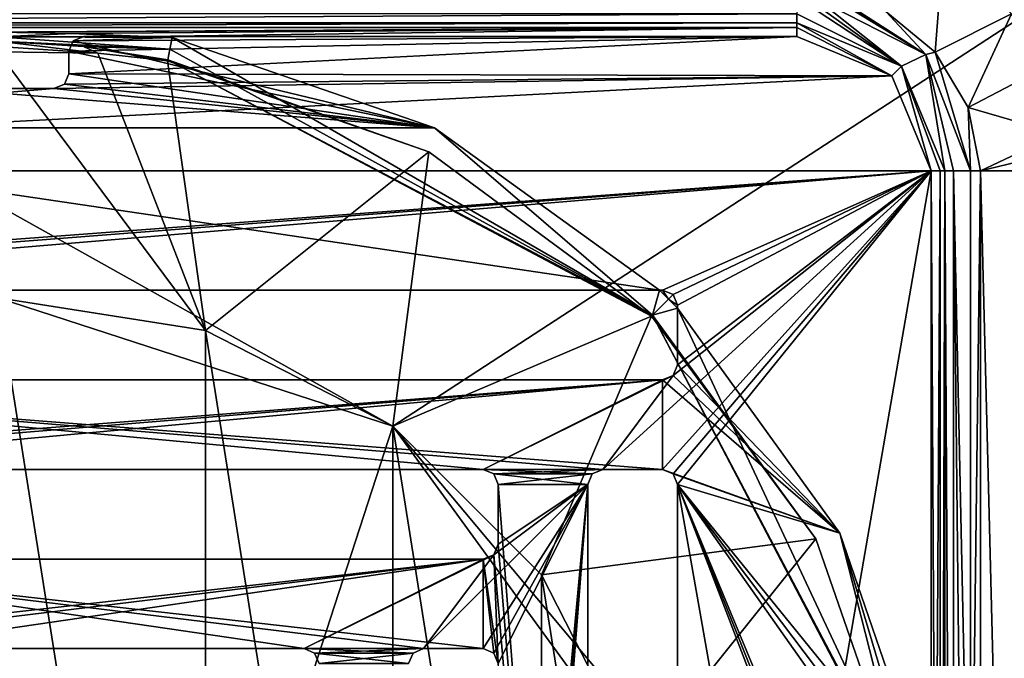
# Model space of a CAD drawing. Units: millimetres. Extents: x -350 to 350, y -1200 to 10.
# Drawn here: x 1 to 67, y -229 to -186 of the extents above; entities that cross this region are included whole.
import ezdxf

# ---------------------------------------------------------------- set-up
doc = ezdxf.new("R2010")
doc.units = ezdxf.units.MM
doc.header["$LTSCALE"] = 52.148148
for name, color, linetype in [('1', 7, 'CONTINUOUS'), ('105', 7, 'CONTINUOUS'), ('106', 7, 'CONTINUOUS'), ('108', 7, 'CONTINUOUS'), ('118', 7, 'CONTINUOUS'), ('119', 7, 'CONTINUOUS'), ('122', 7, 'CONTINUOUS'), ('123', 7, 'CONTINUOUS'), ('124', 7, 'CONTINUOUS'), ('128', 7, 'CONTINUOUS'), ('132', 7, 'CONTINUOUS'), ('139', 7, 'CONTINUOUS'), ('146', 7, 'CONTINUOUS'), ('155', 7, 'CONTINUOUS'), ('158', 7, 'CONTINUOUS'), ('159', 7, 'CONTINUOUS'), ('160', 7, 'CONTINUOUS'), ('164', 7, 'CONTINUOUS'), ('166', 7, 'CONTINUOUS'), ('167', 7, 'CONTINUOUS'), ('171', 7, 'CONTINUOUS'), ('172', 7, 'CONTINUOUS'), ('176', 7, 'CONTINUOUS'), ('192', 7, 'CONTINUOUS'), ('195', 7, 'CONTINUOUS'), ('196', 7, 'CONTINUOUS'), ('197', 7, 'CONTINUOUS'), ('198', 7, 'CONTINUOUS'), ('208', 7, 'CONTINUOUS'), ('211', 7, 'CONTINUOUS'), ('223', 7, 'CONTINUOUS'), ('227', 7, 'CONTINUOUS'), ('228', 7, 'CONTINUOUS'), ('234', 7, 'CONTINUOUS'), ('235', 7, 'CONTINUOUS'), ('241', 7, 'CONTINUOUS'), ('242', 7, 'CONTINUOUS'), ('243', 7, 'CONTINUOUS'), ('244', 7, 'CONTINUOUS'), ('247', 7, 'CONTINUOUS'), ('251', 7, 'CONTINUOUS'), ('253', 7, 'CONTINUOUS'), ('254', 7, 'CONTINUOUS'), ('52', 7, 'CONTINUOUS'), ('76', 7, 'CONTINUOUS'), ('79', 7, 'CONTINUOUS'), ('81', 7, 'CONTINUOUS'), ('85', 7, 'CONTINUOUS'), ('90', 7, 'CONTINUOUS')]:
    doc.layers.add(name, color=color, linetype=linetype)

msp = doc.modelspace()

# ---------------------------------------------------------------- linework, layer by layer
at = {"layer": '1', "linetype": 'Continuous'}
for points in [[(53.5, -186.592, 14.545), (53.5, -186.001, 15.678), (-53.5, -186.592, 14.545), (53.5, -186.592, 14.545)], [(-53.5, -186.592, 14.545), (53.5, -186.001, 15.678), (-53.5, -186.001, 15.678), (-53.5, -186.592, 14.545)]]:
    msp.add_3dface(points, dxfattribs=at)
at = {"layer": '105', "linetype": 'Continuous'}
for points in [[(32.5, -222.5, 13.7), (-20.5, -222.5, 13.7), (32.5, -222.5, 15.7), (32.5, -222.5, 13.7)], [(32.5, -222.5, 15.7), (-20.5, -222.5, 13.7), (-20.5, -222.5, 15.7), (32.5, -222.5, 15.7)]]:
    msp.add_3dface(points, dxfattribs=at)
at = {"layer": '106', "linetype": 'Continuous'}
for points in [[(3.75, -191, 13.7), (-3.75, -191, 13.7), (3.75, -191, 15.7), (3.75, -191, 13.7)], [(-3.75, -191, 13.7), (-3.75, -191, 15.7), (3.75, -191, 15.7), (-3.75, -191, 13.7)]]:
    msp.add_3dface(points, dxfattribs=at)
at = {"layer": '108', "linetype": 'Continuous'}
for points in [[(59.865, -190.138, 13.703), (53.5, -187.5, 13.703), (59.864, -190.136, 15.7), (59.865, -190.138, 13.703)], [(59.864, -190.136, 15.7), (53.5, -187.5, 13.703), (53.5, -187.5, 15.7), (59.864, -190.136, 15.7)], [(62.5, -196.5, 15.7), (59.865, -190.138, 13.703), (59.864, -190.136, 15.7), (62.5, -196.5, 15.7)], [(62.5, -196.5, 13.703), (59.865, -190.138, 13.703), (62.5, -196.5, 15.7), (62.5, -196.5, 13.703)]]:
    msp.add_3dface(points, dxfattribs=at)
at = {"layer": '118', "linetype": 'Continuous'}
for points in [[(40.5, -216.5, 13.7), (44.5, -216.5, 13.7), (40.5, -216.5, 15.7), (40.5, -216.5, 13.7)], [(44.5, -216.5, 13.7), (44.5, -216.5, 15.7), (40.5, -216.5, 15.7), (44.5, -216.5, 13.7)]]:
    msp.add_3dface(points, dxfattribs=at)
at = {"layer": '119', "linetype": 'Continuous'}
for points in [[(20.5, -228.5, 13.7), (21.207, -228.793, 13.7), (20.5, -228.5, 15.7), (20.5, -228.5, 13.7)], [(20.5, -228.5, 15.7), (21.207, -228.793, 13.7), (21.207, -228.793, 15.7), (20.5, -228.5, 15.7)], [(21.207, -228.793, 13.7), (21.5, -229.5, 13.7), (21.207, -228.793, 15.7), (21.207, -228.793, 13.7)], [(21.207, -228.793, 15.7), (21.5, -229.5, 13.7), (21.5, -229.5, 15.7), (21.207, -228.793, 15.7)]]:
    msp.add_3dface(points, dxfattribs=at)
at = {"layer": '122', "linetype": 'Continuous'}
for points in [[(-32.5, -210.5, 13.7), (-32.5, -210.5, 15.7), (44.5, -210.5, 15.7), (-32.5, -210.5, 13.7)], [(44.5, -210.5, 13.7), (-32.5, -210.5, 13.7), (44.5, -210.5, 15.7), (44.5, -210.5, 13.7)]]:
    msp.add_3dface(points, dxfattribs=at)
at = {"layer": '123', "linetype": 'Continuous'}
for points in [[(5.043, -187.793, 13.7), (4.75, -188.5, 13.7), (5.043, -187.793, 15.7), (5.043, -187.793, 13.7)], [(5.043, -187.793, 15.7), (4.75, -188.5, 13.7), (4.75, -188.5, 15.7), (5.043, -187.793, 15.7)], [(5.75, -187.5, 13.7), (5.043, -187.793, 13.7), (5.75, -187.5, 15.7), (5.75, -187.5, 13.7)], [(5.75, -187.5, 15.7), (5.043, -187.793, 13.7), (5.043, -187.793, 15.7), (5.75, -187.5, 15.7)]]:
    msp.add_3dface(points, dxfattribs=at)
at = {"layer": '124', "linetype": 'Continuous'}
for points in [[(32.5, -216.5, 15.7), (32.5, -216.5, 13.7), (33.207, -216.793, 13.7), (32.5, -216.5, 15.7)], [(32.5, -216.5, 15.7), (33.207, -216.793, 13.7), (33.207, -216.793, 15.7), (32.5, -216.5, 15.7)], [(33.207, -216.793, 13.7), (33.5, -217.5, 13.7), (33.207, -216.793, 15.7), (33.207, -216.793, 13.7)], [(33.207, -216.793, 15.7), (33.5, -217.5, 13.7), (33.5, -217.5, 15.7), (33.207, -216.793, 15.7)]]:
    msp.add_3dface(points, dxfattribs=at)
at = {"layer": '128', "linetype": 'Continuous'}
for points in [[(44.293, -204.5, 13.7), (44.5, -204.5, 13.7), (-32.5, -204.5, 15.7), (44.293, -204.5, 13.7)], [(44.293, -204.5, 13.7), (-32.5, -204.5, 15.7), (-32.5, -204.5, 13.7), (44.293, -204.5, 13.7)], [(-32.5, -204.5, 15.7), (44.5, -204.5, 13.7), (44.5, -204.5, 15.7), (-32.5, -204.5, 15.7)]]:
    msp.add_3dface(points, dxfattribs=at)
at = {"layer": '132', "linetype": 'Continuous'}
for points in [[(59.864, -190.136, 15.7), (53.5, -187.5, 15.7), (4.75, -190, 15.7), (59.864, -190.136, 15.7)], [(53.5, -187.5, 15.7), (5.043, -187.793, 15.7), (4.75, -188.5, 15.7), (53.5, -187.5, 15.7)], [(53.5, -187.5, 15.7), (4.75, -188.5, 15.7), (4.75, -190, 15.7), (53.5, -187.5, 15.7)], [(53.5, -187.5, 15.7), (5.75, -187.5, 15.7), (5.043, -187.793, 15.7), (53.5, -187.5, 15.7)], [(3.75, -191, 15.7), (-62.5, -196.5, 15.7), (59.864, -190.136, 15.7), (3.75, -191, 15.7)], [(-62.5, -196.5, 15.7), (62.5, -196.5, 15.7), (59.864, -190.136, 15.7), (-62.5, -196.5, 15.7)], [(3.75, -191, 15.7), (59.864, -190.136, 15.7), (4.457, -190.707, 15.7), (3.75, -191, 15.7)], [(4.457, -190.707, 15.7), (59.864, -190.136, 15.7), (4.75, -190, 15.7), (4.457, -190.707, 15.7)], [(-3.75, -191, 15.7), (-62.5, -196.5, 15.7), (3.75, -191, 15.7), (-3.75, -191, 15.7)], [(-62.5, -196.5, 15.7), (-44.5, -204.5, 15.7), (62.5, -196.5, 15.7), (-62.5, -196.5, 15.7)], [(-44.5, -204.5, 15.7), (-40.5, -204.5, 15.7), (62.5, -196.5, 15.7), (-44.5, -204.5, 15.7)], [(-40.5, -204.5, 15.7), (-32.5, -204.5, 15.7), (62.5, -196.5, 15.7), (-40.5, -204.5, 15.7)], [(-32.5, -204.5, 15.7), (44.5, -204.5, 15.7), (62.5, -196.5, 15.7), (-32.5, -204.5, 15.7)], [(44.5, -216.5, 15.7), (62.5, -196.5, 15.7), (40.5, -216.5, 15.7), (44.5, -216.5, 15.7)], [(40.5, -216.5, 15.7), (62.5, -196.5, 15.7), (45.207, -210.207, 15.7), (40.5, -216.5, 15.7)], [(44.5, -204.5, 15.7), (45.207, -204.793, 15.7), (62.5, -196.5, 15.7), (44.5, -204.5, 15.7)], [(44.5, -216.5, 15.7), (45.207, -216.793, 15.7), (62.5, -196.5, 15.7), (44.5, -216.5, 15.7)], [(45.207, -204.793, 15.7), (45.5, -205.5, 15.7), (62.5, -196.5, 15.7), (45.207, -204.793, 15.7)], [(45.207, -216.793, 15.7), (45.5, -217.5, 15.7), (62.5, -196.5, 15.7), (45.207, -216.793, 15.7)], [(45.207, -210.207, 15.7), (62.5, -196.5, 15.7), (45.5, -209.5, 15.7), (45.207, -210.207, 15.7)], [(62.5, -196.5, 15.7), (45.5, -205.5, 15.7), (45.5, -209.5, 15.7), (62.5, -196.5, 15.7)], [(62.5, -196.5, 15.7), (45.5, -217.5, 15.7), (45.5, -294.5, 15.7), (62.5, -196.5, 15.7)], [(62.5, -303.5, 15.7), (62.5, -196.5, 15.7), (45.5, -294.5, 15.7), (62.5, -303.5, 15.7)], [(32.5, -216.5, 15.7), (40.5, -216.5, 15.7), (45.207, -210.207, 15.7), (32.5, -216.5, 15.7)], [(44.5, -210.5, 15.7), (32.5, -216.5, 15.7), (45.207, -210.207, 15.7), (44.5, -210.5, 15.7)], [(-32.5, -210.5, 15.7), (-32.5, -216.5, 15.7), (44.5, -210.5, 15.7), (-32.5, -210.5, 15.7)], [(-32.5, -216.5, 15.7), (-28.5, -216.5, 15.7), (44.5, -210.5, 15.7), (-32.5, -216.5, 15.7)], [(-28.5, -216.5, 15.7), (-20.5, -216.5, 15.7), (44.5, -210.5, 15.7), (-28.5, -216.5, 15.7)], [(-20.5, -216.5, 15.7), (32.5, -216.5, 15.7), (44.5, -210.5, 15.7), (-20.5, -216.5, 15.7)], [(40.5, -216.5, 15.7), (32.5, -216.5, 15.7), (33.207, -216.793, 15.7), (40.5, -216.5, 15.7)], [(40.5, -216.5, 15.7), (33.207, -216.793, 15.7), (39.793, -216.793, 15.7), (40.5, -216.5, 15.7)], [(33.207, -216.793, 15.7), (33.5, -217.5, 15.7), (39.793, -216.793, 15.7), (33.207, -216.793, 15.7)], [(33.5, -217.5, 15.7), (39.5, -217.5, 15.7), (39.793, -216.793, 15.7), (33.5, -217.5, 15.7)], [(39.5, -217.5, 15.7), (33.207, -222.207, 15.7), (28.5, -228.5, 15.7), (39.5, -217.5, 15.7)], [(32.5, -228.5, 15.7), (39.5, -217.5, 15.7), (28.5, -228.5, 15.7), (32.5, -228.5, 15.7)], [(33.207, -228.793, 15.7), (39.5, -217.5, 15.7), (32.5, -228.5, 15.7), (33.207, -228.793, 15.7)], [(39.5, -217.5, 15.7), (33.5, -282.5, 15.7), (33.207, -289.793, 15.7), (39.5, -217.5, 15.7)], [(33.5, -229.5, 15.7), (39.5, -217.5, 15.7), (33.207, -228.793, 15.7), (33.5, -229.5, 15.7)], [(33.207, -222.207, 15.7), (39.5, -217.5, 15.7), (33.5, -221.5, 15.7), (33.207, -222.207, 15.7)], [(33.5, -290.5, 15.7), (39.5, -217.5, 15.7), (33.207, -289.793, 15.7), (33.5, -290.5, 15.7)], [(39.5, -294.5, 15.7), (39.5, -217.5, 15.7), (33.5, -294.5, 15.7), (39.5, -294.5, 15.7)], [(33.5, -282.5, 15.7), (39.5, -217.5, 15.7), (33.5, -229.5, 15.7), (33.5, -282.5, 15.7)], [(33.5, -294.5, 15.7), (39.5, -217.5, 15.7), (33.5, -290.5, 15.7), (33.5, -294.5, 15.7)], [(39.5, -217.5, 15.7), (33.5, -217.5, 15.7), (33.5, -221.5, 15.7), (39.5, -217.5, 15.7)], [(32.5, -222.5, 15.7), (20.5, -228.5, 15.7), (33.207, -222.207, 15.7), (32.5, -222.5, 15.7)], [(33.207, -222.207, 15.7), (20.5, -228.5, 15.7), (28.5, -228.5, 15.7), (33.207, -222.207, 15.7)], [(-20.5, -228.5, 15.7), (32.5, -222.5, 15.7), (-20.5, -222.5, 15.7), (-20.5, -228.5, 15.7)], [(32.5, -222.5, 15.7), (-20.5, -228.5, 15.7), (-16.5, -228.5, 15.7), (32.5, -222.5, 15.7)], [(32.5, -222.5, 15.7), (-16.5, -228.5, 15.7), (-8.5, -228.5, 15.7), (32.5, -222.5, 15.7)], [(20.5, -228.5, 15.7), (32.5, -222.5, 15.7), (-8.5, -228.5, 15.7), (20.5, -228.5, 15.7)], [(20.5, -228.5, 15.7), (21.207, -228.793, 15.7), (28.5, -228.5, 15.7), (20.5, -228.5, 15.7)], [(28.5, -228.5, 15.7), (21.207, -228.793, 15.7), (27.793, -228.793, 15.7), (28.5, -228.5, 15.7)], [(21.207, -228.793, 15.7), (21.5, -229.5, 15.7), (27.793, -228.793, 15.7), (21.207, -228.793, 15.7)], [(21.5, -229.5, 15.7), (27.5, -229.5, 15.7), (27.793, -228.793, 15.7), (21.5, -229.5, 15.7)]]:
    msp.add_3dface(points, dxfattribs=at)
at = {"layer": '139', "linetype": 'Continuous'}
for points in [[(4.75, -188.5, 13.7), (4.75, -190, 13.7), (4.75, -190, 15.7), (4.75, -188.5, 13.7)], [(4.75, -188.5, 15.7), (4.75, -188.5, 13.7), (4.75, -190, 15.7), (4.75, -188.5, 15.7)]]:
    msp.add_3dface(points, dxfattribs=at)
at = {"layer": '146', "linetype": 'Continuous'}
for points in [[(27.5, -229.5, 13.7), (27.793, -228.793, 13.7), (27.5, -229.5, 15.7), (27.5, -229.5, 13.7)], [(27.5, -229.5, 15.7), (27.793, -228.793, 13.7), (27.793, -228.793, 15.7), (27.5, -229.5, 15.7)], [(27.793, -228.793, 13.7), (28.5, -228.5, 13.7), (27.793, -228.793, 15.7), (27.793, -228.793, 13.7)], [(28.5, -228.5, 13.7), (28.5, -228.5, 15.7), (27.793, -228.793, 15.7), (28.5, -228.5, 13.7)]]:
    msp.add_3dface(points, dxfattribs=at)
at = {"layer": '155', "linetype": 'Continuous'}
for points in [[(39.5, -217.5, 15.7), (39.5, -217.5, 13.7), (39.793, -216.793, 13.7), (39.5, -217.5, 15.7)], [(39.5, -217.5, 15.7), (39.793, -216.793, 13.7), (39.793, -216.793, 15.7), (39.5, -217.5, 15.7)], [(39.793, -216.793, 13.7), (40.5, -216.5, 13.7), (39.793, -216.793, 15.7), (39.793, -216.793, 13.7)], [(40.5, -216.5, 13.7), (40.5, -216.5, 15.7), (39.793, -216.793, 15.7), (40.5, -216.5, 13.7)]]:
    msp.add_3dface(points, dxfattribs=at)
at = {"layer": '158', "linetype": 'Continuous'}
for points in [[(62.5, -240.063, 13.703), (62.5, -196.5, 13.703), (62.5, -303.5, 15.7), (62.5, -240.063, 13.703)], [(62.5, -196.5, 13.703), (62.5, -196.5, 15.7), (62.5, -303.5, 15.7), (62.5, -196.5, 13.703)]]:
    msp.add_3dface(points, dxfattribs=at)
at = {"layer": '159', "linetype": 'Continuous'}
for points in [[(45.5, -294.293, 13.7), (45.5, -294.5, 13.7), (45.5, -217.5, 15.7), (45.5, -294.293, 13.7)], [(45.5, -217.5, 13.7), (45.5, -294.293, 13.7), (45.5, -217.5, 15.7), (45.5, -217.5, 13.7)], [(45.5, -217.5, 15.7), (45.5, -294.5, 13.7), (45.5, -294.5, 15.7), (45.5, -217.5, 15.7)]]:
    msp.add_3dface(points, dxfattribs=at)
at = {"layer": '160', "linetype": 'Continuous'}
for points in [[(33.5, -221.5, 13.7), (33.207, -222.207, 13.7), (33.5, -221.5, 15.7), (33.5, -221.5, 13.7)], [(33.207, -222.207, 13.7), (33.207, -222.207, 15.7), (33.5, -221.5, 15.7), (33.207, -222.207, 13.7)], [(33.207, -222.207, 13.7), (32.5, -222.5, 13.7), (33.207, -222.207, 15.7), (33.207, -222.207, 13.7)], [(32.5, -222.5, 13.7), (32.5, -222.5, 15.7), (33.207, -222.207, 15.7), (32.5, -222.5, 13.7)]]:
    msp.add_3dface(points, dxfattribs=at)
at = {"layer": '164', "linetype": 'Continuous'}
for points in [[(33.5, -217.5, 13.7), (33.5, -221.5, 13.7), (33.5, -217.5, 15.7), (33.5, -217.5, 13.7)], [(33.5, -217.5, 15.7), (33.5, -221.5, 13.7), (33.5, -221.5, 15.7), (33.5, -217.5, 15.7)]]:
    msp.add_3dface(points, dxfattribs=at)
at = {"layer": '166', "linetype": 'Continuous'}
for points in [[(45.5, -209.5, 13.7), (45.207, -210.207, 13.7), (45.5, -209.5, 15.7), (45.5, -209.5, 13.7)], [(45.207, -210.207, 13.7), (45.207, -210.207, 15.7), (45.5, -209.5, 15.7), (45.207, -210.207, 13.7)], [(45.207, -210.207, 13.7), (44.5, -210.5, 13.7), (45.207, -210.207, 15.7), (45.207, -210.207, 13.7)], [(44.5, -210.5, 13.7), (44.5, -210.5, 15.7), (45.207, -210.207, 15.7), (44.5, -210.5, 13.7)]]:
    msp.add_3dface(points, dxfattribs=at)
at = {"layer": '167', "linetype": 'Continuous'}
for points in [[(-8.5, -228.5, 13.7), (20.5, -228.5, 13.7), (-8.5, -228.5, 15.7), (-8.5, -228.5, 13.7)], [(20.5, -228.5, 13.7), (20.5, -228.5, 15.7), (-8.5, -228.5, 15.7), (20.5, -228.5, 13.7)]]:
    msp.add_3dface(points, dxfattribs=at)
at = {"layer": '171', "linetype": 'Continuous'}
for points in [[(4.75, -190, 13.7), (4.457, -190.707, 13.7), (4.75, -190, 15.7), (4.75, -190, 13.7)], [(4.457, -190.707, 13.7), (4.457, -190.707, 15.7), (4.75, -190, 15.7), (4.457, -190.707, 13.7)], [(4.457, -190.707, 13.7), (3.75, -191, 13.7), (4.457, -190.707, 15.7), (4.457, -190.707, 13.7)], [(3.75, -191, 13.7), (3.75, -191, 15.7), (4.457, -190.707, 15.7), (3.75, -191, 13.7)]]:
    msp.add_3dface(points, dxfattribs=at)
at = {"layer": '172', "linetype": 'Continuous'}
for points in [[(8.401, -187.5, 13.7), (5.75, -187.5, 13.7), (53.5, -187.5, 15.7), (8.401, -187.5, 13.7)], [(53.5, -187.5, 15.7), (5.75, -187.5, 13.7), (5.75, -187.5, 15.7), (53.5, -187.5, 15.7)], [(9.168, -187.5, 13.702), (8.401, -187.5, 13.7), (53.5, -187.5, 15.7), (9.168, -187.5, 13.702)], [(9.936, -187.5, 13.703), (9.168, -187.5, 13.702), (53.5, -187.5, 15.7), (9.936, -187.5, 13.703)], [(53.5, -187.5, 13.703), (9.936, -187.5, 13.703), (53.5, -187.5, 15.7), (53.5, -187.5, 13.703)]]:
    msp.add_3dface(points, dxfattribs=at)
at = {"layer": '176', "linetype": 'Continuous'}
for points in [[(45.5, -205.5, 13.7), (45.5, -205.707, 13.7), (45.5, -205.5, 15.7), (45.5, -205.5, 13.7)], [(45.5, -205.707, 13.7), (45.5, -209.5, 13.7), (45.5, -205.5, 15.7), (45.5, -205.707, 13.7)], [(45.5, -205.5, 15.7), (45.5, -209.5, 13.7), (45.5, -209.5, 15.7), (45.5, -205.5, 15.7)]]:
    msp.add_3dface(points, dxfattribs=at)
at = {"layer": '192', "linetype": 'Continuous'}
for points in [[(32.5, -228.5, 13.7), (33.207, -228.793, 13.7), (32.5, -228.5, 15.7), (32.5, -228.5, 13.7)], [(33.207, -228.793, 13.7), (33.207, -228.793, 15.7), (32.5, -228.5, 15.7), (33.207, -228.793, 13.7)], [(33.207, -228.793, 13.7), (33.5, -229.5, 13.7), (33.207, -228.793, 15.7), (33.207, -228.793, 13.7)], [(33.5, -229.5, 13.7), (33.5, -229.5, 15.7), (33.207, -228.793, 15.7), (33.5, -229.5, 13.7)]]:
    msp.add_3dface(points, dxfattribs=at)
at = {"layer": '195', "linetype": 'Continuous'}
for points in [[(28.5, -228.5, 13.7), (32.5, -228.5, 13.7), (28.5, -228.5, 15.7), (28.5, -228.5, 13.7)], [(32.5, -228.5, 13.7), (32.5, -228.5, 15.7), (28.5, -228.5, 15.7), (32.5, -228.5, 13.7)]]:
    msp.add_3dface(points, dxfattribs=at)
at = {"layer": '196', "linetype": 'Continuous'}
for points in [[(0, -205, 3.483), (0, -295, 3.483), (13.907, -292.797, 3.483), (0, -205, 3.483)], [(13.907, -207.203, 3.483), (0, -205, 3.483), (13.907, -292.797, 3.483), (13.907, -207.203, 3.483)], [(26.45, -213.594, 3.483), (13.907, -207.203, 3.483), (26.45, -286.406, 3.483), (26.45, -213.594, 3.483)], [(26.45, -286.406, 3.483), (13.907, -207.203, 3.483), (13.907, -292.797, 3.483), (26.45, -286.406, 3.483)], [(36.405, -223.549, 3.483), (26.45, -213.594, 3.483), (36.405, -276.451, 3.483), (36.405, -223.549, 3.483)], [(36.405, -276.451, 3.483), (26.45, -213.594, 3.483), (26.45, -286.406, 3.483), (36.405, -276.451, 3.483)], [(42.798, -236.095, 3.483), (36.405, -223.549, 3.483), (42.798, -263.905, 3.483), (42.798, -236.095, 3.483)], [(42.798, -263.905, 3.483), (36.405, -223.549, 3.483), (36.405, -276.451, 3.483), (42.798, -263.905, 3.483)]]:
    msp.add_3dface(points, dxfattribs=at)
at = {"layer": '197', "linetype": 'Continuous'}
for points in [[(-350, -2.997), (350, -2.997), (26.451, -213.595), (-350, -2.997)], [(0, -205), (-350, -2.997), (26.451, -213.595), (0, -205)], [(350, -2.997), (350, -600), (26.451, -213.595), (350, -2.997)], [(26.451, -213.595), (350, -600), (42.797, -236.093), (26.451, -213.595)]]:
    msp.add_3dface(points, dxfattribs=at)
at = {"layer": '198', "linetype": 'Continuous'}
for points in [[(11.362, -189.148, 13.242), (28.86, -195.235, 13.242), (11.375, -189.076, 13.285), (11.362, -189.148, 13.242)], [(28.86, -195.235, 13.242), (43.773, -206.228, 13.242), (11.375, -189.076, 13.285), (28.86, -195.235, 13.242)], [(11.375, -189.076, 13.285), (43.773, -206.228, 13.242), (43.825, -206.176, 13.285), (11.375, -189.076, 13.285)], [(43.773, -206.228, 13.242), (54.765, -221.141, 13.242), (43.825, -206.176, 13.285), (43.773, -206.228, 13.242)], [(54.765, -221.141, 13.242), (60.852, -238.64, 13.242), (43.825, -206.176, 13.285), (54.765, -221.141, 13.242)], [(60.924, -238.626, 13.285), (43.825, -206.176, 13.285), (60.852, -238.64, 13.242), (60.924, -238.626, 13.285)]]:
    msp.add_3dface(points, dxfattribs=at)
at = {"layer": '208', "linetype": 'Continuous'}
for points in [[(53.5, -184.877, 16.217), (53.5, -186.001, 15.678), (60.504, -189.49, 14.538), (53.5, -184.877, 16.217)], [(53.5, -184.877, 16.217), (60.504, -189.49, 14.538), (54.148, -184.895, 16.217), (53.5, -184.877, 16.217)], [(60.504, -189.49, 14.538), (54.783, -184.948, 16.215), (54.148, -184.895, 16.217), (60.504, -189.49, 14.538)], [(62.14, -188.726, 16.196), (54.783, -184.948, 16.215), (60.504, -189.49, 14.538), (62.14, -188.726, 16.196)], [(53.5, -186.001, 15.678), (53.5, -186.592, 14.545), (60.504, -189.49, 14.538), (53.5, -186.001, 15.678)], [(63.408, -196.5, 14.544), (62.14, -188.726, 16.196), (60.504, -189.49, 14.538), (63.408, -196.5, 14.544)], [(65.123, -196.5, 16.215), (62.14, -188.726, 16.196), (63.988, -196.5, 15.664), (65.123, -196.5, 16.215)], [(63.988, -196.5, 15.664), (62.14, -188.726, 16.196), (63.408, -196.5, 14.544), (63.988, -196.5, 15.664)]]:
    msp.add_3dface(points, dxfattribs=at)
at = {"layer": '211', "linetype": 'Continuous'}
for points in [[(54.783, -184.948, 16.215), (62.14, -188.726, 16.196), (54.86, -184.271, 16.304), (54.783, -184.948, 16.215)], [(54.86, -184.271, 16.304), (62.14, -188.726, 16.196), (55.104, -184.303, 16.303), (54.86, -184.271, 16.304)], [(62.14, -188.726, 16.196), (55.359, -184.345, 16.301), (55.104, -184.303, 16.303), (62.14, -188.726, 16.196)], [(55.359, -184.345, 16.301), (62.14, -188.726, 16.196), (59.466, -185.835, 16.278), (55.359, -184.345, 16.301)], [(59.466, -185.835, 16.278), (62.14, -188.726, 16.196), (62.768, -188.565, 16.272), (59.466, -185.835, 16.278)], [(62.14, -188.726, 16.196), (65.123, -196.5, 16.215), (62.768, -188.565, 16.272), (62.14, -188.726, 16.196)], [(62.768, -188.565, 16.272), (65.123, -196.5, 16.215), (64.981, -192.268, 16.283), (62.768, -188.565, 16.272)], [(64.981, -192.268, 16.283), (65.123, -196.5, 16.215), (65.796, -196.5, 16.303), (64.981, -192.268, 16.283)]]:
    msp.add_3dface(points, dxfattribs=at)
at = {"layer": '223', "linetype": 'Continuous'}
for points in [[(59.466, -185.835, 16.278), (62.768, -188.565, 16.272), (63.289, -181.621, 16.722), (59.466, -185.835, 16.278)], [(62.768, -188.565, 16.272), (67.883, -185.982, 16.72), (63.289, -181.621, 16.722), (62.768, -188.565, 16.272)], [(62.768, -188.565, 16.272), (64.981, -192.268, 16.283), (67.883, -185.982, 16.72), (62.768, -188.565, 16.272)], [(64.981, -192.268, 16.283), (69.932, -189.681, 16.726), (67.883, -185.982, 16.72), (64.981, -192.268, 16.283)], [(64.981, -192.268, 16.283), (71.053, -194.024, 16.739), (69.932, -189.681, 16.726), (64.981, -192.268, 16.283)], [(71.053, -194.024, 16.739), (64.981, -192.268, 16.283), (65.796, -196.5, 16.303), (71.053, -194.024, 16.739)], [(71.177, -195.213, 16.743), (71.053, -194.024, 16.739), (65.796, -196.5, 16.303), (71.177, -195.213, 16.743)], [(71.177, -195.213, 16.743), (65.796, -196.5, 16.303), (68.503, -196.5, 16.591), (71.177, -195.213, 16.743)]]:
    msp.add_3dface(points, dxfattribs=at)
at = {"layer": '227', "linetype": 'Continuous'}
for points in [[(11.51, -188.353, 13.595), (43.825, -206.176, 13.285), (11.655, -187.58, 13.7), (11.51, -188.353, 13.595)], [(11.655, -187.58, 13.7), (43.825, -206.176, 13.285), (29.225, -193.626, 13.7), (11.655, -187.58, 13.7)], [(11.375, -189.076, 13.285), (43.825, -206.176, 13.285), (11.51, -188.353, 13.595), (11.375, -189.076, 13.285)], [(29.225, -193.626, 13.7), (43.825, -206.176, 13.285), (44.293, -204.5, 13.7), (29.225, -193.626, 13.7)], [(44.293, -204.5, 13.7), (43.825, -206.176, 13.285), (44.901, -205.099, 13.7), (44.293, -204.5, 13.7)], [(44.901, -205.099, 13.7), (43.825, -206.176, 13.285), (45.5, -205.707, 13.7), (44.901, -205.099, 13.7)], [(43.825, -206.176, 13.285), (60.924, -238.626, 13.285), (45.5, -205.707, 13.7), (43.825, -206.176, 13.285)], [(45.5, -205.707, 13.7), (60.924, -238.626, 13.285), (56.374, -220.775, 13.7), (45.5, -205.707, 13.7)], [(60.924, -238.626, 13.285), (61.644, -238.492, 13.594), (56.374, -220.775, 13.7), (60.924, -238.626, 13.285)], [(61.644, -238.492, 13.594), (62.421, -238.347, 13.7), (56.374, -220.775, 13.7), (61.644, -238.492, 13.594)]]:
    msp.add_3dface(points, dxfattribs=at)
at = {"layer": '228', "linetype": 'Continuous'}
for points in [[(0, -187.212, 13.77), (0, -187.53, 13.622), (4.989, -187.301, 13.74), (0, -187.212, 13.77)], [(4.989, -187.301, 13.74), (0, -187.53, 13.622), (9.168, -187.5, 13.702), (4.989, -187.301, 13.74)], [(0, -187.53, 13.622), (8.401, -187.5, 13.7), (9.168, -187.5, 13.702), (0, -187.53, 13.622)], [(8.401, -187.5, 13.7), (0, -187.53, 13.622), (10.043, -187.54, 13.7), (8.401, -187.5, 13.7)], [(0, -187.53, 13.622), (0, -187.829, 13.439), (11.51, -188.353, 13.595), (0, -187.53, 13.622)], [(0, -187.53, 13.622), (11.51, -188.353, 13.595), (11.655, -187.58, 13.7), (0, -187.53, 13.622)], [(11.655, -187.58, 13.7), (10.043, -187.54, 13.7), (0, -187.53, 13.622), (11.655, -187.58, 13.7)], [(11.51, -188.353, 13.595), (0, -187.829, 13.439), (5.717, -188.183, 13.357), (11.51, -188.353, 13.595)], [(9.936, -187.5, 13.703), (4.989, -187.301, 13.74), (9.168, -187.5, 13.702), (9.936, -187.5, 13.703)], [(11.375, -189.076, 13.285), (11.51, -188.353, 13.595), (5.717, -188.183, 13.357), (11.375, -189.076, 13.285)]]:
    msp.add_3dface(points, dxfattribs=at)
at = {"layer": '234', "linetype": 'Continuous'}
for points in [[(65.796, -196.5, 16.303), (65.123, -196.5, 16.215), (65.123, -249.999, 16.215), (65.796, -196.5, 16.303)], [(65.796, -196.5, 16.303), (65.123, -249.999, 16.215), (65.797, -250.002, 16.303), (65.796, -196.5, 16.303)]]:
    msp.add_3dface(points, dxfattribs=at)
at = {"layer": '235', "linetype": 'Continuous'}
for points in [[(0, -205, 3.483), (13.907, -207.203, 3.483), (0, -188.547, 12.982), (0, -205, 3.483)], [(0, -188.547, 12.982), (13.907, -207.203, 3.483), (6.683, -188.618, 13.151), (0, -188.547, 12.982)], [(13.907, -207.203, 3.483), (11.362, -189.148, 13.242), (6.683, -188.618, 13.151), (13.907, -207.203, 3.483)], [(13.907, -207.203, 3.483), (28.86, -195.235, 13.242), (11.362, -189.148, 13.242), (13.907, -207.203, 3.483)], [(13.907, -207.203, 3.483), (26.45, -213.594, 3.483), (28.86, -195.235, 13.242), (13.907, -207.203, 3.483)], [(26.45, -213.594, 3.483), (43.773, -206.228, 13.242), (28.86, -195.235, 13.242), (26.45, -213.594, 3.483)], [(26.45, -213.594, 3.483), (36.405, -223.549, 3.483), (43.773, -206.228, 13.242), (26.45, -213.594, 3.483)], [(36.405, -223.549, 3.483), (54.765, -221.141, 13.242), (43.773, -206.228, 13.242), (36.405, -223.549, 3.483)], [(36.405, -223.549, 3.483), (42.798, -236.095, 3.483), (54.765, -221.141, 13.242), (36.405, -223.549, 3.483)], [(42.798, -236.095, 3.483), (60.852, -238.64, 13.242), (54.765, -221.141, 13.242), (42.798, -236.095, 3.483)]]:
    msp.add_3dface(points, dxfattribs=at)
at = {"layer": '241', "linetype": 'Continuous'}
for points in [[(65.796, -196.5, 16.303), (68.503, -303.5, 16.591), (68.503, -196.5, 16.591), (65.796, -196.5, 16.303)], [(68.503, -303.5, 16.591), (65.796, -196.5, 16.303), (65.797, -250.002, 16.303), (68.503, -303.5, 16.591)]]:
    msp.add_3dface(points, dxfattribs=at)
at = {"layer": '242', "linetype": 'Continuous'}
for points in [[(62.5, -240.063, 13.703), (62.788, -249.982, 13.77), (62.5, -196.5, 13.703), (62.5, -240.063, 13.703)], [(62.5, -196.5, 13.703), (62.788, -249.982, 13.77), (63.092, -196.5, 13.959), (62.5, -196.5, 13.703)], [(62.788, -249.982, 13.77), (63.094, -303.5, 13.961), (63.092, -196.5, 13.959), (62.788, -249.982, 13.77)], [(63.094, -303.5, 13.961), (63.408, -196.5, 14.544), (63.092, -196.5, 13.959), (63.094, -303.5, 13.961)], [(63.408, -196.5, 14.544), (63.094, -303.5, 13.961), (63.408, -303.5, 14.544), (63.408, -196.5, 14.544)]]:
    msp.add_3dface(points, dxfattribs=at)
at = {"layer": '243', "linetype": 'Continuous'}
for points in [[(0, -187.829, 13.439), (0, -188.183, 13.203), (6.683, -188.618, 13.151), (0, -187.829, 13.439)], [(5.717, -188.183, 13.357), (0, -187.829, 13.439), (6.683, -188.618, 13.151), (5.717, -188.183, 13.357)], [(0, -188.183, 13.203), (0, -188.547, 12.982), (6.683, -188.618, 13.151), (0, -188.183, 13.203)], [(11.362, -189.148, 13.242), (5.717, -188.183, 13.357), (6.683, -188.618, 13.151), (11.362, -189.148, 13.242)], [(11.362, -189.148, 13.242), (11.375, -189.076, 13.285), (5.717, -188.183, 13.357), (11.362, -189.148, 13.242)]]:
    msp.add_3dface(points, dxfattribs=at)
at = {"layer": '244', "linetype": 'Continuous'}
for points in [[(63.988, -196.5, 15.664), (63.408, -196.5, 14.544), (63.988, -303.5, 15.665), (63.988, -196.5, 15.664)], [(63.408, -196.5, 14.544), (63.408, -303.5, 14.544), (63.988, -303.5, 15.665), (63.408, -196.5, 14.544)], [(65.123, -196.5, 16.215), (63.988, -196.5, 15.664), (65.123, -249.999, 16.215), (65.123, -196.5, 16.215)], [(65.123, -303.5, 16.215), (63.988, -196.5, 15.664), (63.988, -303.5, 15.665), (65.123, -303.5, 16.215)], [(63.988, -196.5, 15.664), (65.123, -303.5, 16.215), (65.123, -249.999, 16.215), (63.988, -196.5, 15.664)]]:
    msp.add_3dface(points, dxfattribs=at)
at = {"layer": '247', "linetype": 'Continuous'}
for points in [[(44.293, -204.5, 13.7), (44.901, -205.099, 13.7), (44.5, -204.5, 13.7), (44.293, -204.5, 13.7)], [(44.5, -204.5, 13.7), (44.901, -205.099, 13.7), (45.207, -204.793, 13.7), (44.5, -204.5, 13.7)], [(45.207, -204.793, 13.7), (44.901, -205.099, 13.7), (45.5, -205.5, 13.7), (45.207, -204.793, 13.7)], [(44.901, -205.099, 13.7), (45.5, -205.707, 13.7), (45.5, -205.5, 13.7), (44.901, -205.099, 13.7)]]:
    msp.add_3dface(points, dxfattribs=at)
at = {"layer": '251', "linetype": 'Continuous'}
for points in [[(53.5, -186.592, 14.545), (53.5, -186.906, 13.961), (59.865, -190.138, 13.703), (53.5, -186.592, 14.545)], [(60.504, -189.49, 14.538), (53.5, -186.592, 14.545), (59.865, -190.138, 13.703), (60.504, -189.49, 14.538)], [(53.5, -186.906, 13.961), (53.5, -187.5, 13.703), (59.865, -190.138, 13.703), (53.5, -186.906, 13.961)], [(62.5, -196.5, 13.703), (60.504, -189.49, 14.538), (59.865, -190.138, 13.703), (62.5, -196.5, 13.703)], [(63.408, -196.5, 14.544), (60.504, -189.49, 14.538), (63.092, -196.5, 13.959), (63.408, -196.5, 14.544)], [(60.504, -189.49, 14.538), (62.5, -196.5, 13.703), (63.092, -196.5, 13.959), (60.504, -189.49, 14.538)]]:
    msp.add_3dface(points, dxfattribs=at)
at = {"layer": '253', "linetype": 'Continuous'}
for points in [[(0, -295, 2.01), (0, -205, 2.01), (26.45, -213.594, 2.01), (0, -295, 2.01)], [(26.45, -286.406, 2.01), (0, -295, 2.01), (26.45, -213.594, 2.01), (26.45, -286.406, 2.01)], [(42.798, -236.095, 2.01), (26.45, -286.406, 2.01), (26.45, -213.594, 2.01), (42.798, -236.095, 2.01)]]:
    msp.add_3dface(points, dxfattribs=at)
at = {"layer": '254', "linetype": 'Continuous'}
for points in [[(0, -205), (26.451, -213.595), (0, -205, 2.01), (0, -205)], [(0, -205, 2.01), (26.451, -213.595), (26.45, -213.594, 2.01), (0, -205, 2.01)], [(26.451, -213.595), (42.797, -236.093), (26.45, -213.594, 2.01), (26.451, -213.595)], [(42.797, -236.093), (42.798, -236.095, 2.01), (26.45, -213.594, 2.01), (42.797, -236.093)]]:
    msp.add_3dface(points, dxfattribs=at)
at = {"layer": '52', "linetype": 'Continuous'}
for points in [[(53.5, -186.592, 14.545), (-53.5, -186.592, 14.545), (-53.5, -186.906, 13.961), (53.5, -186.592, 14.545)], [(53.5, -186.592, 14.545), (-53.5, -186.906, 13.961), (53.5, -186.906, 13.961), (53.5, -186.592, 14.545)], [(-53.5, -187.5, 13.703), (0, -187.212, 13.77), (53.5, -186.906, 13.961), (-53.5, -187.5, 13.703)], [(-53.5, -186.906, 13.961), (-53.5, -187.5, 13.703), (53.5, -186.906, 13.961), (-53.5, -186.906, 13.961)], [(0, -187.212, 13.77), (4.989, -187.301, 13.74), (53.5, -186.906, 13.961), (0, -187.212, 13.77)], [(4.989, -187.301, 13.74), (9.936, -187.5, 13.703), (53.5, -186.906, 13.961), (4.989, -187.301, 13.74)], [(9.936, -187.5, 13.703), (53.5, -187.5, 13.703), (53.5, -186.906, 13.961), (9.936, -187.5, 13.703)]]:
    msp.add_3dface(points, dxfattribs=at)
at = {"layer": '76', "linetype": 'Continuous'}
for points in [[(39.5, -294.5, 13.7), (39.5, -217.5, 13.7), (39.5, -294.5, 15.7), (39.5, -294.5, 13.7)], [(39.5, -294.5, 15.7), (39.5, -217.5, 13.7), (39.5, -217.5, 15.7), (39.5, -294.5, 15.7)]]:
    msp.add_3dface(points, dxfattribs=at)
at = {"layer": '79', "linetype": 'Continuous'}
for points in [[(-20.5, -216.5, 15.7), (-20.5, -216.5, 13.7), (32.5, -216.5, 13.7), (-20.5, -216.5, 15.7)], [(32.5, -216.5, 15.7), (-20.5, -216.5, 15.7), (32.5, -216.5, 13.7), (32.5, -216.5, 15.7)]]:
    msp.add_3dface(points, dxfattribs=at)
at = {"layer": '81', "linetype": 'Continuous'}
for points in [[(5.043, -187.793, 13.7), (29.225, -193.626, 13.7), (4.75, -188.5, 13.7), (5.043, -187.793, 13.7)], [(5.75, -187.5, 13.7), (11.655, -187.58, 13.7), (5.043, -187.793, 13.7), (5.75, -187.5, 13.7)], [(11.655, -187.58, 13.7), (29.225, -193.626, 13.7), (5.043, -187.793, 13.7), (11.655, -187.58, 13.7)], [(10.043, -187.54, 13.7), (11.655, -187.58, 13.7), (5.75, -187.5, 13.7), (10.043, -187.54, 13.7)], [(8.401, -187.5, 13.7), (10.043, -187.54, 13.7), (5.75, -187.5, 13.7), (8.401, -187.5, 13.7)], [(4.75, -188.5, 13.7), (29.225, -193.626, 13.7), (4.75, -190, 13.7), (4.75, -188.5, 13.7)], [(4.75, -190, 13.7), (29.225, -193.626, 13.7), (4.457, -190.707, 13.7), (4.75, -190, 13.7)], [(29.225, -193.626, 13.7), (-29.229, -193.628, 13.7), (-3.75, -191, 13.7), (29.225, -193.626, 13.7)], [(3.75, -191, 13.7), (29.225, -193.626, 13.7), (-3.75, -191, 13.7), (3.75, -191, 13.7)], [(4.457, -190.707, 13.7), (29.225, -193.626, 13.7), (3.75, -191, 13.7), (4.457, -190.707, 13.7)], [(-29.229, -193.628, 13.7), (44.293, -204.5, 13.7), (-32.5, -204.5, 13.7), (-29.229, -193.628, 13.7)], [(-29.229, -193.628, 13.7), (29.225, -193.626, 13.7), (44.293, -204.5, 13.7), (-29.229, -193.628, 13.7)], [(45.5, -205.707, 13.7), (56.374, -220.775, 13.7), (45.5, -209.5, 13.7), (45.5, -205.707, 13.7)], [(45.5, -209.5, 13.7), (56.374, -220.775, 13.7), (45.207, -210.207, 13.7), (45.5, -209.5, 13.7)], [(45.207, -210.207, 13.7), (56.374, -220.775, 13.7), (44.5, -210.5, 13.7), (45.207, -210.207, 13.7)], [(32.5, -216.5, 13.7), (-20.5, -216.5, 13.7), (-32.5, -210.5, 13.7), (32.5, -216.5, 13.7)], [(32.5, -216.5, 13.7), (-32.5, -210.5, 13.7), (40.5, -216.5, 13.7), (32.5, -216.5, 13.7)], [(40.5, -216.5, 13.7), (-32.5, -210.5, 13.7), (44.5, -216.5, 13.7), (40.5, -216.5, 13.7)], [(44.5, -216.5, 13.7), (-32.5, -210.5, 13.7), (44.5, -210.5, 13.7), (44.5, -216.5, 13.7)], [(56.374, -220.775, 13.7), (44.5, -216.5, 13.7), (44.5, -210.5, 13.7), (56.374, -220.775, 13.7)], [(33.207, -216.793, 13.7), (32.5, -216.5, 13.7), (39.793, -216.793, 13.7), (33.207, -216.793, 13.7)], [(39.793, -216.793, 13.7), (32.5, -216.5, 13.7), (40.5, -216.5, 13.7), (39.793, -216.793, 13.7)], [(33.207, -216.793, 13.7), (39.5, -217.5, 13.7), (33.5, -217.5, 13.7), (33.207, -216.793, 13.7)], [(39.5, -217.5, 13.7), (33.207, -216.793, 13.7), (39.793, -216.793, 13.7), (39.5, -217.5, 13.7)], [(44.5, -216.5, 13.7), (56.374, -220.775, 13.7), (45.207, -216.793, 13.7), (44.5, -216.5, 13.7)], [(45.207, -216.793, 13.7), (56.374, -220.775, 13.7), (45.5, -217.5, 13.7), (45.207, -216.793, 13.7)], [(39.5, -217.5, 13.7), (39.5, -294.5, 13.7), (33.5, -217.5, 13.7), (39.5, -217.5, 13.7)], [(39.5, -294.5, 13.7), (33.5, -221.5, 13.7), (33.5, -217.5, 13.7), (39.5, -294.5, 13.7)], [(62.421, -261.653, 13.7), (56.374, -279.225, 13.7), (45.5, -217.5, 13.7), (62.421, -261.653, 13.7)], [(62.461, -260.029, 13.7), (62.421, -261.653, 13.7), (45.5, -217.5, 13.7), (62.461, -260.029, 13.7)], [(56.374, -279.225, 13.7), (45.5, -294.293, 13.7), (45.5, -217.5, 13.7), (56.374, -279.225, 13.7)], [(56.374, -220.775, 13.7), (62.421, -238.347, 13.7), (45.5, -217.5, 13.7), (56.374, -220.775, 13.7)], [(62.421, -238.347, 13.7), (62.461, -239.968, 13.7), (45.5, -217.5, 13.7), (62.421, -238.347, 13.7)], [(62.461, -239.968, 13.7), (62.5, -241.59, 13.7), (45.5, -217.5, 13.7), (62.461, -239.968, 13.7)], [(62.5, -241.59, 13.7), (62.5, -258.41, 13.7), (45.5, -217.5, 13.7), (62.5, -241.59, 13.7)], [(62.5, -258.41, 13.7), (62.461, -260.029, 13.7), (45.5, -217.5, 13.7), (62.5, -258.41, 13.7)], [(33.5, -221.5, 13.7), (39.5, -294.5, 13.7), (33.207, -222.207, 13.7), (33.5, -221.5, 13.7)], [(32.5, -222.5, 13.7), (33.207, -222.207, 13.7), (33.5, -229.5, 13.7), (32.5, -222.5, 13.7)], [(33.207, -222.207, 13.7), (39.5, -294.5, 13.7), (33.5, -229.5, 13.7), (33.207, -222.207, 13.7)], [(20.5, -228.5, 13.7), (-8.5, -228.5, 13.7), (-20.5, -222.5, 13.7), (20.5, -228.5, 13.7)], [(20.5, -228.5, 13.7), (-20.5, -222.5, 13.7), (28.5, -228.5, 13.7), (20.5, -228.5, 13.7)], [(-20.5, -222.5, 13.7), (32.5, -222.5, 13.7), (32.5, -228.5, 13.7), (-20.5, -222.5, 13.7)], [(28.5, -228.5, 13.7), (-20.5, -222.5, 13.7), (32.5, -228.5, 13.7), (28.5, -228.5, 13.7)], [(32.5, -228.5, 13.7), (32.5, -222.5, 13.7), (33.207, -228.793, 13.7), (32.5, -228.5, 13.7)], [(33.207, -228.793, 13.7), (32.5, -222.5, 13.7), (33.5, -229.5, 13.7), (33.207, -228.793, 13.7)], [(21.207, -228.793, 13.7), (20.5, -228.5, 13.7), (27.793, -228.793, 13.7), (21.207, -228.793, 13.7)], [(27.793, -228.793, 13.7), (20.5, -228.5, 13.7), (28.5, -228.5, 13.7), (27.793, -228.793, 13.7)], [(21.5, -229.5, 13.7), (21.207, -228.793, 13.7), (27.5, -229.5, 13.7), (21.5, -229.5, 13.7)], [(27.5, -229.5, 13.7), (21.207, -228.793, 13.7), (27.793, -228.793, 13.7), (27.5, -229.5, 13.7)]]:
    msp.add_3dface(points, dxfattribs=at)
at = {"layer": '85', "linetype": 'Continuous'}
for points in [[(44.5, -204.5, 13.7), (45.207, -204.793, 13.7), (44.5, -204.5, 15.7), (44.5, -204.5, 13.7)], [(44.5, -204.5, 15.7), (45.207, -204.793, 13.7), (45.207, -204.793, 15.7), (44.5, -204.5, 15.7)], [(45.207, -204.793, 13.7), (45.5, -205.5, 13.7), (45.207, -204.793, 15.7), (45.207, -204.793, 13.7)], [(45.207, -204.793, 15.7), (45.5, -205.5, 13.7), (45.5, -205.5, 15.7), (45.207, -204.793, 15.7)]]:
    msp.add_3dface(points, dxfattribs=at)
at = {"layer": '90', "linetype": 'Continuous'}
for points in [[(44.5, -216.5, 13.7), (45.207, -216.793, 13.7), (44.5, -216.5, 15.7), (44.5, -216.5, 13.7)], [(44.5, -216.5, 15.7), (45.207, -216.793, 13.7), (45.207, -216.793, 15.7), (44.5, -216.5, 15.7)], [(45.207, -216.793, 13.7), (45.5, -217.5, 13.7), (45.207, -216.793, 15.7), (45.207, -216.793, 13.7)], [(45.207, -216.793, 15.7), (45.5, -217.5, 13.7), (45.5, -217.5, 15.7), (45.207, -216.793, 15.7)]]:
    msp.add_3dface(points, dxfattribs=at)

doc.saveas('drawing.dxf')
